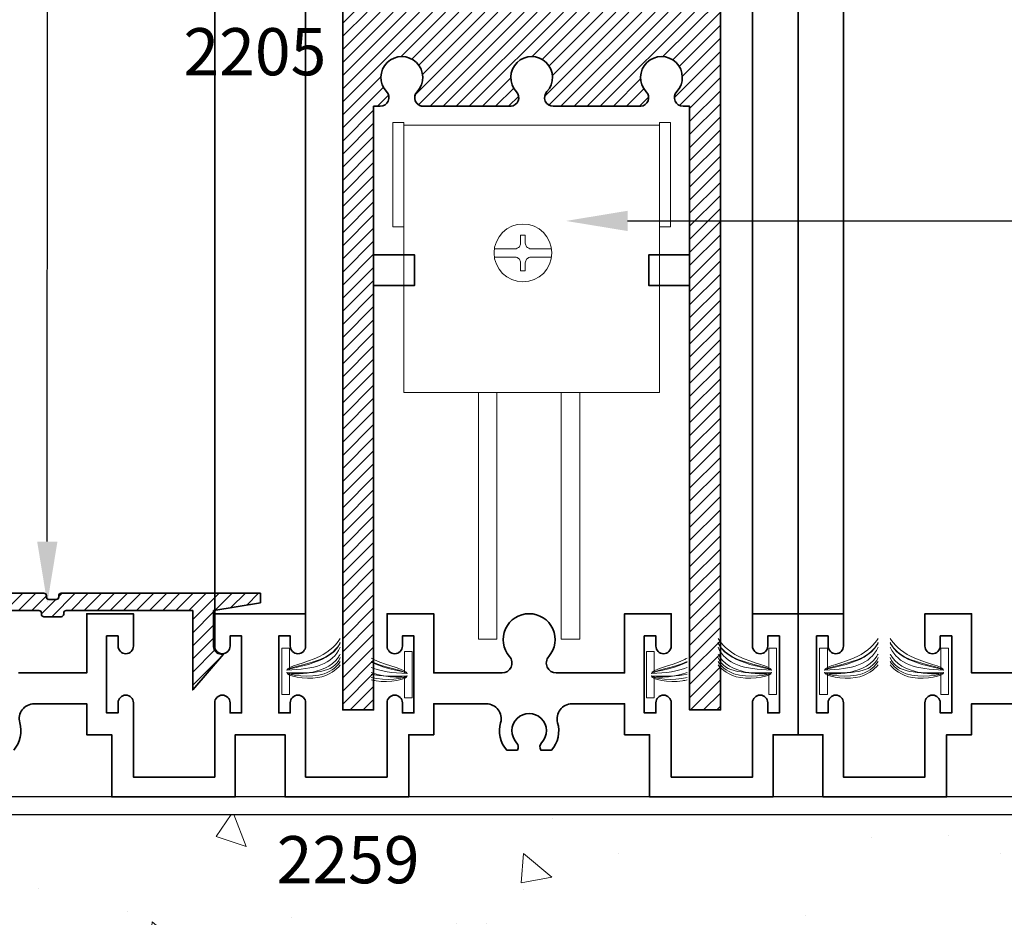
# Model space of a CAD drawing. Units: inches. Extents: x 10680 to 24807, y -8811 to -3137.
# Drawn here: x 11045 to 11049, y -3547 to -3544 of the extents above; entities that cross this region are included whole.
import ezdxf
from ezdxf import colors
from ezdxf.entities.mleader import LeaderData, LeaderLine
from ezdxf.math import Vec2, Vec3

# ---------------------------------------------------------------- set-up
doc = ezdxf.new("R2010")
doc.units = ezdxf.units.IN
doc.header["$LTSCALE"] = 0.5
doc.header["$MEASUREMENT"] = 0
doc.header["$PDSIZE"] = 1
doc.layers.get('Defpoints').update_dxf_attribs({"color": 251, "lineweight": 0})
for name, color, linetype, lineweight in [('Aluminum', 4, 'Continuous', 35), ('By Others', 8, 'Continuous', 5), ('Dimensions', 7, 'Continuous', 13), ('PRL Frame', 134, 'Continuous', 35), ('PRL Setting', 6, 'Continuous', 20), ('Text', 252, 'Continuous', 30)]:
    doc.layers.add(name, color=color, linetype=linetype, lineweight=lineweight)
doc.layers.add('stainless steel', color=252, linetype='Continuous')
doc.styles.get("Standard").update_dxf_attribs({"font": 'arial.ttf'})
doc.dimstyles.new('PRL$0', dxfattribs={"dimtxt": 0.125, "dimasz": 0.125, "dimexe": 0.125, "dimexo": 0.0625, "dimgap": 0.0625, "dimtad": 1, "dimdec": 4, "dimzin": 3, "dimdsep": 46, "dimlunit": 4, "dimtxsty": 'Standard', "dimblk": 'ARCHTICK', "dimcen": 0, "dimclrd": 256, "dimclre": 256, "dimclrt": 256, "dimazin": 0, "dimtfac": 1, "dimtdec": 4, "dimtofl": 0, "dimtmove": 0, "dimatfit": 3, "dimfxl": 0.125, "dimtfill": 1, "dimfrac": 2, "dimtolj": 1, "dimtzin": 0, "dimlwd": -1, "dimlwe": -1, "dimarcsym": 0})

# ---------------------------------------------------------------- blocks, each defined once
blk = doc.blocks.new('_ArchTick')
at = {"color": 0, "linetype": 'ByBlock', "const_width": 0.15}
blk.add_lwpolyline([(-0.5, -0.5), (0.5, 0.5)], dxfattribs=at)
blk = doc.blocks.new('*D143')
at = {"layer": 'Defpoints', "color": 0, "transparency": 16777216}
for p in [(11040.455, -3542.832), (11046.0883, -3542.832), (11043.4182, -3546.0715)]:
    blk.add_point(p, dxfattribs=at)
at = {"layer": 'Dimensions', "transparency": 16777216}
for p, q in [((11045.9633, -3542.832), (11040.205, -3542.832)), ((11040.455, -3546.0715), (11040.455, -3542.832)), ((11043.2932, -3546.0715), (11040.205, -3546.0715))]:
    blk.add_line(p, q, dxfattribs=at)
at = {"layer": 'Dimensions', "transparency": 16777216, "xscale": 0.25, "yscale": 0.25, "zscale": 0.25}
for p, rotation in [((11040.455, -3542.832), 90), ((11040.455, -3546.0715), 270)]:
    blk.add_blockref('_ArchTick', p, dxfattribs=dict(at, rotation=rotation))
at = {"layer": 'Dimensions', "transparency": 16777216, "insert": (11040.2006, -3544.4517), "char_height": 0.25, "attachment_point": 5, "rotation": 90, "bg_fill": 3, "box_fill_scale": 1.25, "bg_fill_color": 256, "bg_fill_true_color": 13158600, "bg_fill_transparency": 0}
blk.add_mtext('\\A1;3 1/4"', dxfattribs=at)
blk = doc.blocks.new('*D145')
at = {"layer": 'Defpoints', "color": 0, "transparency": 16777216}
for p in [(11043.5432, -3546.0715), (11052.2564, -3546.0723), (11052.2564, -3550.0087)]:
    blk.add_point(p, dxfattribs=at)
at = {"layer": 'Dimensions', "transparency": 16777216}
for p, q in [((11043.5432, -3546.1965), (11043.5432, -3550.2587)), ((11052.2564, -3546.1973), (11052.2564, -3550.2587)), ((11043.5432, -3550.0087), (11052.2564, -3550.0087))]:
    blk.add_line(p, q, dxfattribs=at)
at = {"layer": 'Dimensions', "transparency": 16777216, "xscale": 0.25, "yscale": 0.25, "zscale": 0.25, "rotation": 180}
blk.add_blockref('_ArchTick', (11043.5432, -3550.0087), dxfattribs=at)
at = {"layer": 'Dimensions', "transparency": 16777216, "xscale": 0.25, "yscale": 0.25, "zscale": 0.25}
blk.add_blockref('_ArchTick', (11052.2564, -3550.0087), dxfattribs=at)
at = {"layer": 'Dimensions', "transparency": 16777216, "insert": (11047.8998, -3549.7544), "char_height": 0.25, "attachment_point": 5, "bg_fill": 3, "box_fill_scale": 1.25, "bg_fill_color": 256, "bg_fill_true_color": 13158600, "bg_fill_transparency": 0}
blk.add_mtext('\\A1;8 11/16"', dxfattribs=at)
blk = doc.blocks.new('*D146')
at = {"layer": 'Defpoints', "color": 0, "transparency": 16777216}
for p in [(11052.2564, -3546.0723), (11041.9182, -3546.8135), (11052.2564, -3550.5937)]:
    blk.add_point(p, dxfattribs=at)
at = {"layer": 'Dimensions', "transparency": 16777216}
for p, q in [((11052.2564, -3546.1973), (11052.2564, -3550.8437)), ((11041.9182, -3546.9385), (11041.9182, -3550.8437)), ((11041.9182, -3550.5937), (11052.2564, -3550.5937))]:
    blk.add_line(p, q, dxfattribs=at)
at = {"layer": 'Dimensions', "transparency": 16777216, "xscale": 0.25, "yscale": 0.25, "zscale": 0.25, "rotation": 180}
blk.add_blockref('_ArchTick', (11041.9182, -3550.5937), dxfattribs=at)
at = {"layer": 'Dimensions', "transparency": 16777216, "xscale": 0.25, "yscale": 0.25, "zscale": 0.25}
blk.add_blockref('_ArchTick', (11052.2564, -3550.5937), dxfattribs=at)
at = {"layer": 'Dimensions', "transparency": 16777216, "insert": (11047.0873, -3550.3394), "char_height": 0.25, "attachment_point": 5, "bg_fill": 3, "box_fill_scale": 1.25, "bg_fill_color": 256, "bg_fill_true_color": 13158600, "bg_fill_transparency": 0}
blk.add_mtext('\\A1;10 5/16"', dxfattribs=at)

msp = doc.modelspace()

# ---------------------------------------------------------------- hatches: boundary and pattern name
at = {"layer": 'By Others'}
h = msp.add_hatch(dxfattribs=at)
h.set_pattern_fill('AR-CONC', color=256, scale=0.2, angle=-90)
h.set_pattern_definition([(320, (15455.2715, 8845.0329), (-0.12550427, -1.43452037), [0.15, -1.65]), (265, (15455.2715, 8845.0329), (1.50438427, 0.27750267), [0.12, -1.32]), (10.451444, (15455.2611, 8844.9133), (1.37887998, -1.1570177), [0.12748038, -1.40228422]), (316.1842, (15455.6715, 8845.0329), (-0.33103856, -2.13448266), [0.225, -2.475]), (6.635635, (15455.644, 8844.855), (1.9482372, -1.8693239), [0.1912207, -2.10342752]), (261.184164, (15455.6715, 8845.0329), (1.9482372, -1.8693239), [0.18, -1.98]), (291, (15455.5715, 8844.8329), (-0.80523778, -1.1938141), [0.15, -1.65]), (236, (15455.5715, 8844.8329), (1.45030009, -0.48663066), [0.12, -1.32]), (341.451445, (15455.5044, 8844.7334), (0.6450623, -1.68044475), [0.12748038, -1.40228422]), (307.5, (15455.27154, 8845.03287), (0.665787708, -0.02431971), [0, -1.304, 0, -1.34, 0, -1.325]), (277.5, (15455.27154, 8845.0329), (0.788823424, -0.526139075), [0, -0.764, 0, -1.274, 0, -0.505]), (237.5, (15455.27154, 8845.4789), (-0.045109743, -1.067644872), [0, -0.5, 0, -1.56, 0, -2.07]), (227.5, (15455.2715, 8845.6789), (0.200209965, -1.16637234), [0, -0.65, 0, -1.036, 0, -1.47])])
h.paths.add_polyline_path([(11053.29399, -3546.88445), (11053.29399, -3548.77942), (11040.87326, -3548.77942), (11040.87326, -3546.88445)])

# ---------------------------------------------------------------- linework, layer by layer
at = {"layer": 'Aluminum'}
msp.add_lwpolyline([(11046.18101, -3544.3912), (11046.18101, -3544.74262), (11046.34597, -3544.74262), (11046.34597, -3544.61762), (11046.18101, -3544.61762), (11046.18101, -3544.0162), (11046.20794, -3544.0162, 0.6564146), (11046.23349, -3543.95727, -2.3093503), (11046.35674, -3543.95737, 0.6285351), (11046.37943, -3544.01623), (11046.7367, -3544.01623, 0.6285351), (11046.75939, -3543.95737, -2.3093503), (11046.88264, -3543.95727, 0.6564146), (11046.90819, -3544.0162), (11047.26251, -3544.01623, 0.6285351), (11047.2852, -3543.95737, -2.3093503), (11047.40845, -3543.95727, 0.6564146), (11047.434, -3544.0162), (11047.46093, -3544.0162), (11047.46093, -3544.61762), (11047.29597, -3544.61762), (11047.29597, -3544.74262), (11047.46093, -3544.74262), (11047.46093, -3544.3912)], format="xyb", dxfattribs=at)
at = {"layer": 'By Others'}
msp.add_lwpolyline([(11053.29399, -3546.88445), (11053.29399, -3548.77942), (11040.87326, -3548.77942), (11040.87326, -3546.88445)], close=True, dxfattribs=at)
at = {"layer": 'PRL Frame'}
for p, q in [((11045.53718, -3546.07145), (11045.53718, -3533.11675)), ((11045.90549, -3546.07145), (11045.90549, -3533.11675))]:
    msp.add_line(p, q, dxfattribs=at)
at = {"layer": 'PRL Setting'}
for p, q in [((11046.79532, -3544.53779), (11046.77646, -3544.53779)), ((11046.77646, -3544.57055), (11046.77646, -3544.53779)), ((11046.79532, -3544.57055), (11046.79532, -3544.53779)), ((11046.77646, -3544.65061), (11046.77646, -3544.68337)), ((11046.79532, -3544.68337), (11046.77646, -3544.68337)), ((11046.79532, -3544.65061), (11046.79532, -3544.68337))]:
    msp.add_line(p, q, dxfattribs=at)
for points in [[(11046.25847, -3544.08247), (11046.30347, -3544.08247), (11046.30347, -3544.50485), (11046.25847, -3544.50485)], [(11047.33847, -3544.08247), (11047.38346, -3544.08247), (11047.38346, -3544.50485), (11047.33847, -3544.50485)], [(11047.33847, -3545.17555), (11046.30347, -3545.17555), (11046.30347, -3544.09255), (11047.33847, -3544.09255)]]:
    msp.add_lwpolyline(points, close=True, dxfattribs=at)
for points in [[(11046.67123, -3544.59403), (11046.75261, -3544.59403, 0.2278652), (11046.77115, -3544.58512, 0.1639797), (11046.77646, -3544.57055, 0.4527949)], [(11046.90055, -3544.59403), (11046.81916, -3544.59403, -0.2278652), (11046.80063, -3544.58512, -0.1639797), (11046.79532, -3544.57055, -0.4527949)], [(11046.67123, -3544.62713), (11046.75261, -3544.62713, -0.2278652), (11046.77115, -3544.63604, -0.1639797), (11046.77646, -3544.65061, -0.4527949)], [(11046.90055, -3544.62713), (11046.81916, -3544.62713, 0.2278652), (11046.80063, -3544.63604, 0.1639797), (11046.79532, -3544.65061, 0.4527949)]]:
    msp.add_lwpolyline(points, format="xyb", dxfattribs=at)
msp.add_circle((11046.78588, -3544.61058), 0.11712, dxfattribs=at)

# ---------------------------------------------------------------- texts
at = {"layer": 'Text', "lineweight": -3}
msp.add_text('2259', height=0.191097, dxfattribs=at).set_placement((11045.78819, -3547.16327))

# ---------------------------------------------------------------- leaders
at = {"layer": 'Text'}
ml = msp.add_multileader_mtext('Standard', dxfattribs=at)
ml.set_content('\\A1;{\\f@Arial Unicode MS|b0|i0|c0|p34;1.75 POLYMER ROLLER}', color=256)
ml.set_leader_properties()
ml.build(insert=Vec2(0, 0))
ml.multileader.update_dxf_attribs({"dogleg_length": 3.02338, "arrow_head_size": 0.25, "scale": 2})
ctx = ml.context
ctx.base_point, ctx.scale, ctx.char_height, ctx.arrow_head_size, ctx.landing_gap_size, ctx.plane_origin = Vec3(11052.79671, -3544.48054), 2, 0.25, 0.25, 0.125, Vec3(11049.37808, -3545.97777)
notes = []
notes.append((ctx, [(0, (1, 1, 0), (11047.60488, -3544.48054), (1, 0), 5.19182, [(0, [(11046.95979, -3544.48083)], 0, [])])]))
ctx.mtext.insert, ctx.mtext.width, ctx.mtext.flow_direction = Vec3(11052.92171, -3544.35341), 7.8466001, 5
for ctx, leaders in notes:
    for number, flags, end, landing, length, lines in leaders:
        leader = LeaderData()
        leader.index, (leader.has_last_leader_line, leader.has_dogleg_vector, leader.attachment_direction) = number, flags
        leader.last_leader_point, leader.dogleg_vector, leader.dogleg_length = Vec3(end), Vec3(landing), length
        for number, points, colour, breaks in lines:
            line = LeaderLine()
            line.index, line.vertices, line.color, line.breaks = number, Vec3.list(points), colors.encode_raw_color(colour), breaks
            leader.lines.append(line)
        ctx.leaders.append(leader)

# ---------------------------------------------------------------- next in the draw order: dimensions: what is measured, and where the dimension line sits
at = {"layer": 'Dimensions'}
dim = msp.add_linear_dim(base=(11040.45498, -3542.83201), p1=(11043.41817, -3546.07145), p2=(11046.08834, -3542.83201), angle=90, dimstyle='PRL$0', dxfattribs=at)
dim.commit()
dim.dimension.update_dxf_attribs({"geometry": '*D143', "text_midpoint": (11040.20063, -3544.45173)})

# ---------------------------------------------------------------- next in the draw order: texts
at = {"layer": 'Text', "lineweight": -3}
msp.add_text('2205', height=0.191097, dxfattribs=at).set_placement((11045.4105, -3543.89108))

# ---------------------------------------------------------------- next in the draw order: dimensions: what is measured, and where the dimension line sits
at = {"layer": 'Dimensions'}
dim = msp.add_linear_dim(base=(11052.25643, -3550.00871), p1=(11043.54317, -3546.07145), p2=(11052.25643, -3546.07235), dimstyle='PRL$0', dxfattribs=at)
dim.commit()
dim.dimension.update_dxf_attribs({"geometry": '*D145', "text_midpoint": (11047.8998, -3549.75445)})

# ---------------------------------------------------------------- next in the draw order: leaders
at = {"layer": 'Text'}
ml = msp.add_multileader_mtext('Standard', dxfattribs=at)
ml.set_content('\\A1;{\\f@Arial Unicode MS|b0|i0|c0|p34;2-3/16" WIDE BEAUTY CAP\\P6063-T5 ALUMINUM \\PWITH  628 / CLEAR ANODIZED FINISH}', color=256)
ml.set_leader_properties()
ml.build(insert=Vec2(0, 0))
ml.multileader.update_dxf_attribs({"dogleg_length": 0.20396, "arrow_head_size": 0.25, "scale": 2})
ctx = ml.context
ctx.base_point, ctx.scale, ctx.char_height, ctx.arrow_head_size, ctx.landing_gap_size, ctx.plane_origin = Vec3(11052.79671, -3539.52249), 2, 0.25, 0.25, 0.125, Vec3(11048.31738, -3542.93344)
notes = []
notes.append((ctx, [(0, (1, 1, 0), (11044.86008, -3539.52249), (1, 0), 7.93663, [(0, [(11044.85915, -3546.02923)], 0, [])])]))
ctx.mtext.insert, ctx.mtext.width, ctx.mtext.flow_direction = Vec3(11052.92171, -3539.39536), 5.2897028, 5
for ctx, leaders in notes:
    for number, flags, end, landing, length, lines in leaders:
        leader = LeaderData()
        leader.index, (leader.has_last_leader_line, leader.has_dogleg_vector, leader.attachment_direction) = number, flags
        leader.last_leader_point, leader.dogleg_vector, leader.dogleg_length = Vec3(end), Vec3(landing), length
        for number, points, colour, breaks in lines:
            line = LeaderLine()
            line.index, line.vertices, line.color, line.breaks = number, Vec3.list(points), colors.encode_raw_color(colour), breaks
            leader.lines.append(line)
        ctx.leaders.append(leader)

# ---------------------------------------------------------------- next in the draw order: dimensions: what is measured, and where the dimension line sits
at = {"layer": 'Dimensions'}
dim = msp.add_linear_dim(base=(11052.25643, -3550.59368), p1=(11041.91817, -3546.81345), p2=(11052.25643, -3546.07235), dimstyle='PRL$0', dxfattribs=at)
dim.commit()
dim.dimension.update_dxf_attribs({"geometry": '*D146', "text_midpoint": (11047.0873, -3550.33942)})

# ---------------------------------------------------------------- next in the draw order: hatches: boundary and pattern name
at = {"layer": 'PRL Frame'}
h = msp.add_hatch(dxfattribs=at)
h.set_pattern_fill('ANSI31', color=256, scale=0.3)
h.set_pattern_definition([(45, (970.97597, 1548.574203), (-0.0265165043, 0.0265165043), [])])
edge = h.paths.add_edge_path()
edge.add_line((11047.58593, -3543.72501), (11047.58593, -3542.83201))
edge.add_line((11047.58593, -3542.83201), (11047.50347, -3542.83201))
edge.add_line((11047.50347, -3542.83201), (11047.50347, -3542.90601))
edge.add_line((11047.50347, -3542.90601), (11047.48847, -3542.92101))
edge.add_line((11047.48847, -3542.92101), (11047.50347, -3542.93601))
edge.add_line((11047.50347, -3542.93601), (11047.48847, -3542.95101))
edge.add_line((11047.48847, -3542.95101), (11047.50347, -3542.96601))
edge.add_line((11047.50347, -3542.96601), (11047.48847, -3542.98101))
edge.add_line((11047.48847, -3542.98101), (11047.50347, -3542.99601))
edge.add_line((11047.50347, -3542.99601), (11047.48847, -3543.01101))
edge.add_line((11047.48847, -3543.01101), (11047.50347, -3543.02601))
edge.add_line((11047.50347, -3543.02601), (11047.48847, -3543.04101))
edge.add_line((11047.48847, -3543.04101), (11047.50347, -3543.05601))
edge.add_line((11047.50347, -3543.05601), (11047.48847, -3543.07101))
edge.add_line((11047.48847, -3543.07101), (11047.50347, -3543.08601))
edge.add_line((11047.50347, -3543.08601), (11047.48847, -3543.10101))
edge.add_line((11047.48847, -3543.10101), (11047.50347, -3543.11601))
edge.add_line((11047.50347, -3543.11601), (11047.48847, -3543.13101))
edge.add_line((11047.48847, -3543.13101), (11047.50347, -3543.14601))
edge.add_line((11047.50347, -3543.14601), (11047.48847, -3543.16101))
edge.add_line((11047.48847, -3543.16101), (11047.50347, -3543.17601))
edge.add_line((11047.50347, -3543.17601), (11047.48847, -3543.19101))
edge.add_line((11047.48847, -3543.19101), (11047.50347, -3543.20601))
edge.add_line((11047.50347, -3543.20601), (11047.48847, -3543.22101))
edge.add_line((11047.48847, -3543.22101), (11047.50347, -3543.23601))
edge.add_line((11047.50347, -3543.23601), (11047.48847, -3543.25101))
edge.add_line((11047.48847, -3543.25101), (11047.50347, -3543.26601))
edge.add_line((11047.50347, -3543.26601), (11047.48847, -3543.28101))
edge.add_line((11047.48847, -3543.28101), (11047.50347, -3543.29601))
edge.add_line((11047.50347, -3543.29601), (11047.48847, -3543.31101))
edge.add_line((11047.48847, -3543.31101), (11047.50347, -3543.32601))
edge.add_line((11047.50347, -3543.32601), (11047.48847, -3543.34101))
edge.add_line((11047.48847, -3543.34101), (11047.50347, -3543.35601))
edge.add_line((11047.50347, -3543.35601), (11047.48847, -3543.37101))
edge.add_line((11047.48847, -3543.37101), (11047.50347, -3543.38601))
edge.add_line((11047.50347, -3543.38601), (11047.48847, -3543.40101))
edge.add_line((11047.48847, -3543.40101), (11047.50347, -3543.41601))
edge.add_line((11047.50347, -3543.41601), (11047.48847, -3543.43101))
edge.add_line((11047.48847, -3543.43101), (11047.50347, -3543.44601))
edge.add_line((11047.50347, -3543.44601), (11047.50347, -3543.63501))
edge.add_line((11047.50347, -3543.63501), (11046.83597, -3543.63501))
edge.add_line((11046.83597, -3543.63501), (11046.82097, -3543.65001))
edge.add_line((11046.82097, -3543.65001), (11046.80597, -3543.63501))
edge.add_line((11046.80597, -3543.63501), (11046.14347, -3543.63501))
edge.add_line((11046.14347, -3543.63501), (11046.14347, -3543.44601))
edge.add_line((11046.14347, -3543.44601), (11046.15847, -3543.43101))
edge.add_line((11046.15847, -3543.43101), (11046.14347, -3543.41601))
edge.add_line((11046.14347, -3543.41601), (11046.15847, -3543.40101))
edge.add_line((11046.15847, -3543.40101), (11046.14347, -3543.38601))
edge.add_line((11046.14347, -3543.38601), (11046.15847, -3543.37101))
edge.add_line((11046.15847, -3543.37101), (11046.14347, -3543.35601))
edge.add_line((11046.14347, -3543.35601), (11046.15847, -3543.34101))
edge.add_line((11046.15847, -3543.34101), (11046.14347, -3543.32601))
edge.add_line((11046.14347, -3543.32601), (11046.15847, -3543.31101))
edge.add_line((11046.15847, -3543.31101), (11046.14347, -3543.29601))
edge.add_line((11046.14347, -3543.29601), (11046.15847, -3543.28101))
edge.add_line((11046.15847, -3543.28101), (11046.14347, -3543.26601))
edge.add_line((11046.14347, -3543.26601), (11046.15847, -3543.25101))
edge.add_line((11046.15847, -3543.25101), (11046.14347, -3543.23601))
edge.add_line((11046.14347, -3543.23601), (11046.15847, -3543.22101))
edge.add_line((11046.15847, -3543.22101), (11046.14347, -3543.20601))
edge.add_line((11046.14347, -3543.20601), (11046.15847, -3543.19101))
edge.add_line((11046.15847, -3543.19101), (11046.14347, -3543.17601))
edge.add_line((11046.14347, -3543.17601), (11046.15847, -3543.16101))
edge.add_line((11046.15847, -3543.16101), (11046.14347, -3543.14601))
edge.add_line((11046.14347, -3543.14601), (11046.15847, -3543.13101))
edge.add_line((11046.15847, -3543.13101), (11046.14347, -3543.11601))
edge.add_line((11046.14347, -3543.11601), (11046.15847, -3543.10101))
edge.add_line((11046.15847, -3543.10101), (11046.14347, -3543.08601))
edge.add_line((11046.14347, -3543.08601), (11046.15847, -3543.07101))
edge.add_line((11046.15847, -3543.07101), (11046.14347, -3543.05601))
edge.add_line((11046.14347, -3543.05601), (11046.15847, -3543.04101))
edge.add_line((11046.15847, -3543.04101), (11046.14347, -3543.02601))
edge.add_line((11046.14347, -3543.02601), (11046.15847, -3543.01101))
edge.add_line((11046.15847, -3543.01101), (11046.14347, -3542.99601))
edge.add_line((11046.14347, -3542.99601), (11046.15847, -3542.98101))
edge.add_line((11046.15847, -3542.98101), (11046.14347, -3542.96601))
edge.add_line((11046.14347, -3542.96601), (11046.15847, -3542.95101))
edge.add_line((11046.15847, -3542.95101), (11046.14347, -3542.93601))
edge.add_line((11046.14347, -3542.93601), (11046.15847, -3542.92101))
edge.add_line((11046.15847, -3542.92101), (11046.14347, -3542.90601))
edge.add_line((11046.14347, -3542.90601), (11046.14347, -3542.83201))
edge.add_line((11046.14347, -3542.83201), (11046.05601, -3542.83201))
edge.add_line((11046.05601, -3542.83201), (11046.05601, -3543.72501))
edge.add_line((11046.05601, -3543.72501), (11046.05601, -3546.46145))
edge.add_line((11046.05601, -3546.46145), (11046.18101, -3546.46145))
edge.add_line((11046.18101, -3546.46145), (11046.18101, -3545.1162))
edge.add_line((11046.18101, -3545.1162), (11046.18101, -3544.0162))
edge.add_line((11046.18101, -3544.0162), (11046.20794, -3544.0162))
edge.add_arc((11046.20794, -3543.9812), 0.035, 270, 403.12592)
edge.add_arc((11046.29516, -3543.89951), 0.0845, -43.21935, 223.12592, ccw=False)
edge.add_arc((11046.38225, -3543.98134), 0.035, 136.78065, 274.61614)
edge.add_line((11046.38506, -3544.01623), (11046.7367, -3544.01623))
edge.add_arc((11046.73388, -3543.98134), 0.035, 274.61614, 403.21935)
edge.add_arc((11046.82097, -3543.89951), 0.0845, -43.12592, 223.21935, ccw=False)
edge.add_arc((11046.90819, -3543.9812), 0.035, 136.87408, 270)
edge.add_line((11046.90819, -3544.0162), (11047.26251, -3544.01623))
edge.add_arc((11047.25969, -3543.98134), 0.035, 274.61614, 403.21935)
edge.add_arc((11047.34678, -3543.89951), 0.0845, -43.12592, 223.21935, ccw=False)
edge.add_arc((11047.434, -3543.9812), 0.035, 136.87408, 270)
edge.add_line((11047.434, -3544.0162), (11047.46093, -3544.0162))
edge.add_line((11047.46093, -3544.0162), (11047.46093, -3545.34993))
edge.add_line((11047.46093, -3545.34993), (11047.46093, -3546.46145))
edge.add_line((11047.46093, -3546.46145), (11047.58593, -3546.46145))
edge.add_line((11047.58593, -3546.46145), (11047.58593, -3543.72501))
h = msp.add_hatch(dxfattribs=at)
h.set_pattern_fill('ANSI31', color=256, scale=0.3)
h.set_pattern_definition([(45, (923.689368, 1500.48728), (-0.0265165043, 0.0265165043), [])])
edge = h.paths.add_edge_path()
edge.add_line((11043.81698, -3546.05853), (11044.05698, -3546.05853))
edge.add_line((11044.05698, -3546.05853), (11044.05698, -3546.05853))
edge.add_line((11044.05698, -3546.05853), (11044.24598, -3546.05853))
edge.add_line((11044.24598, -3546.05853), (11044.24598, -3546.05853))
edge.add_line((11044.24598, -3546.05853), (11044.32945, -3546.05853))
edge.add_arc((11044.32945, -3546.06853), 0.01, 0, 90, ccw=False)
edge.add_line((11044.33945, -3546.06853), (11044.33945, -3546.07353))
edge.add_arc((11044.34945, -3546.07353), 0.01, 180, 270)
edge.add_line((11044.34945, -3546.08353), (11044.41945, -3546.08353))
edge.add_arc((11044.41945, -3546.07353), 0.01, 270, 360)
edge.add_line((11044.42945, -3546.07353), (11044.42945, -3546.06853))
edge.add_arc((11044.43945, -3546.06853), 0.01, 90, 180, ccw=False)
edge.add_line((11044.43945, -3546.05853), (11044.8255, -3546.05853))
edge.add_arc((11044.8255, -3546.06853), 0.01, 0, 90, ccw=False)
edge.add_line((11044.8355, -3546.06853), (11044.8355, -3546.07704))
edge.add_arc((11044.84486, -3546.07353), 0.01, 200.5296, 270)
edge.add_line((11044.84486, -3546.08353), (11044.9155, -3546.08353))
edge.add_arc((11044.9155, -3546.07353), 0.01, 270, 360)
edge.add_line((11044.9255, -3546.07353), (11044.9255, -3546.06853))
edge.add_arc((11044.9355, -3546.06853), 0.01, 90, 180, ccw=False)
edge.add_line((11044.9355, -3546.05853), (11045.01898, -3546.05853))
edge.add_line((11045.01898, -3546.05853), (11045.01898, -3546.05853))
edge.add_line((11045.01898, -3546.05853), (11045.20798, -3546.05853))
edge.add_line((11045.20798, -3546.05853), (11045.20798, -3546.05853))
edge.add_line((11045.20798, -3546.05853), (11045.44863, -3546.05853))
edge.add_line((11045.44863, -3546.05853), (11045.44863, -3546.37993))
edge.add_line((11045.44863, -3546.37993), (11045.57263, -3546.23472))
edge.add_line((11045.57263, -3546.23472), (11045.56263, -3546.23472))
edge.add_arc((11045.56263, -3546.20472), 0.03, 180, 270, ccw=False)
edge.add_line((11045.53263, -3546.20472), (11045.53263, -3546.05853))
edge.add_line((11045.53263, -3546.05853), (11045.53363, -3546.05853))
edge.add_line((11045.53363, -3546.05853), (11045.72213, -3546.02728))
edge.add_line((11045.72213, -3546.02728), (11045.72213, -3545.98853))
edge.add_line((11045.72213, -3545.98853), (11044.9155, -3545.98853))
edge.add_arc((11044.9155, -3545.99853), 0.01, 90, 180)
edge.add_line((11044.9055, -3545.99853), (11044.9055, -3546.00353))
edge.add_arc((11044.8955, -3546.00353), 0.01, -90, 0, ccw=False)
edge.add_line((11044.8955, -3546.01353), (11044.8655, -3546.01353))
edge.add_arc((11044.8655, -3546.00353), 0.01, 180, 270, ccw=False)
edge.add_line((11044.8555, -3546.00353), (11044.8555, -3545.99853))
edge.add_arc((11044.8455, -3545.99853), 0.01, 0, 90)
edge.add_line((11044.8455, -3545.98853), (11044.6328, -3545.98853))
edge.add_line((11044.6328, -3545.98853), (11044.41945, -3545.98853))
edge.add_arc((11044.41945, -3545.99853), 0.01, 90, 180)
edge.add_line((11044.40945, -3545.99853), (11044.40945, -3546.00353))
edge.add_arc((11044.39945, -3546.00353), 0.01, 270, 360, ccw=False)
edge.add_line((11044.39945, -3546.01353), (11044.36945, -3546.01353))
edge.add_arc((11044.36945, -3546.00353), 0.01, 180, 270, ccw=False)
edge.add_line((11044.35945, -3546.00353), (11044.35945, -3545.99503))
edge.add_arc((11044.35009, -3545.99853), 0.01, 20.5296, 90)
edge.add_line((11044.35009, -3545.98853), (11043.54348, -3545.98853))
edge.add_line((11043.54348, -3545.98853), (11043.54348, -3546.02728))
edge.add_line((11043.54348, -3546.02728), (11043.73298, -3546.0587))
edge.add_line((11043.73298, -3546.0587), (11043.73298, -3546.20472))
edge.add_arc((11043.70298, -3546.20472), 0.03, 270, 360, ccw=False)
edge.add_line((11043.70298, -3546.23472), (11043.69298, -3546.23472))
edge.add_line((11043.69298, -3546.23472), (11043.81698, -3546.37993))
edge.add_line((11043.81698, -3546.37993), (11043.81698, -3546.05853))

# ---------------------------------------------------------------- next in the draw order: linework, layer by layer
for p, q in [((11048.08381, -3546.07145), (11048.08381, -3532.91352)), ((11047.71549, -3546.07145), (11047.71549, -3533.44424)), ((11047.8998, -3546.07145), (11047.8998, -3533.44424))]:
    msp.add_line(p, q, dxfattribs=at)
for points in [[(11046.05601, -3542.83201), (11046.05601, -3543.72501), (11046.05601, -3546.46145), (11046.18101, -3546.46145), (11046.18101, -3545.1162), (11046.18101, -3544.0162), (11046.20794, -3544.0162, 0.6564146), (11046.23349, -3543.95727, -2.3093503), (11046.35674, -3543.95737, 0.6862246), (11046.38506, -3544.01623), (11046.7367, -3544.01623, 0.6285351), (11046.75939, -3543.95737, -2.3093503), (11046.88264, -3543.95727, 0.6564146), (11046.90819, -3544.0162), (11047.26251, -3544.01623, 0.6285351), (11047.2852, -3543.95737, -2.3093503), (11047.40845, -3543.95727, 0.6564146), (11047.434, -3544.0162), (11047.46093, -3544.0162), (11047.46093, -3545.34993), (11047.46093, -3546.46145), (11047.58593, -3546.46145), (11047.58593, -3543.72501), (11047.58593, -3542.83201)], [(11044.43945, -3546.05853), (11044.8255, -3546.05853, -0.4142136), (11044.8355, -3546.06853), (11044.8355, -3546.07704, 0.3127601), (11044.84486, -3546.08353), (11044.9155, -3546.08353, 0.4142136), (11044.9255, -3546.07353), (11044.9255, -3546.06853, -0.4142136), (11044.9355, -3546.05853), (11045.01898, -3546.05853), (11045.01898, -3546.05853), (11045.20798, -3546.05853), (11045.20798, -3546.05853), (11045.44863, -3546.05853), (11045.44863, -3546.37993), (11045.57263, -3546.23472), (11045.56263, -3546.23472, -0.4142136), (11045.53263, -3546.20472), (11045.53263, -3546.05853), (11045.53363, -3546.05853), (11045.72213, -3546.02728), (11045.72213, -3545.98853), (11044.9155, -3545.98853, 0.4142136), (11044.9055, -3545.99853), (11044.9055, -3546.00353, -0.4142136), (11044.8955, -3546.01353), (11044.8655, -3546.01353, -0.4142136), (11044.8555, -3546.00353), (11044.8555, -3545.99853, 0.4142136), (11044.8455, -3545.98853), (11044.6328, -3545.98853)], [(11044.74203, -3546.31145), (11045.01898, -3546.31145), (11045.01898, -3546.07145), (11045.20798, -3546.07145), (11045.20798, -3546.20245, -1), (11045.14598, -3546.20245), (11045.14598, -3546.16145), (11045.09898, -3546.16145), (11045.09898, -3546.47345), (11045.14598, -3546.47345), (11045.14598, -3546.43245, -1), (11045.20798, -3546.43245), (11045.20798, -3546.73345), (11045.53718, -3546.73345), (11045.53718, -3546.43245, -1), (11045.59918, -3546.43245), (11045.59918, -3546.47345), (11045.64618, -3546.47345), (11045.64618, -3546.16145), (11045.59918, -3546.16145), (11045.59918, -3546.20245, -1), (11045.53718, -3546.20245), (11045.53718, -3546.07145), (11045.72148, -3546.07145), (11045.90549, -3546.07145), (11045.90549, -3546.20245, -1), (11045.84349, -3546.20245), (11045.84349, -3546.16145), (11045.79649, -3546.16145), (11045.79649, -3546.47345), (11045.84349, -3546.47345), (11045.84349, -3546.43245, -1), (11045.90549, -3546.43245), (11045.90549, -3546.73345), (11046.2353, -3546.73345), (11046.2353, -3546.43245, -1), (11046.2973, -3546.43245), (11046.2973, -3546.47345), (11046.3443, -3546.47345), (11046.3443, -3546.16145), (11046.2973, -3546.16145), (11046.2973, -3546.20245, -1), (11046.2353, -3546.20245), (11046.2353, -3546.07145), (11046.4243, -3546.07145), (11046.4243, -3546.31145), (11046.70126, -3546.31145, 0.6428067), (11046.73148, -3546.24524, -0.6428067), (11046.8108, -3546.07145, -0.6428067), (11046.89013, -3546.24524, 0.6428067), (11046.92034, -3546.31145), (11047.1973, -3546.31145), (11047.1973, -3546.07145), (11047.3863, -3546.07145), (11047.3863, -3546.20245, -1), (11047.3243, -3546.20245), (11047.3243, -3546.16145), (11047.2773, -3546.16145), (11047.2773, -3546.47345), (11047.3243, -3546.47345), (11047.3243, -3546.43245, -1), (11047.3863, -3546.43245), (11047.3863, -3546.73345), (11047.71549, -3546.73345), (11047.71549, -3546.43245, -1), (11047.77749, -3546.43245), (11047.77749, -3546.47345), (11047.82449, -3546.47345), (11047.82449, -3546.16145), (11047.77749, -3546.16145), (11047.77749, -3546.20245, -1), (11047.71549, -3546.20245), (11047.71549, -3546.07145), (11047.8998, -3546.07145), (11047.8998, -3546.56145), (11047.799, -3546.56145), (11047.799, -3546.73345), (11047.799, -3546.81345), (11047.2983, -3546.81345), (11047.2983, -3546.56145), (11047.1973, -3546.56145), (11047.1973, -3546.43645), (11046.98398, -3546.43645, 0.4976306), (11046.92625, -3546.51281, -0.2526683), (11046.90151, -3546.6241), (11046.858, -3546.6241, -0.3382016), (11046.86137, -3546.59394, 2.3412099), (11046.76023, -3546.59394, -0.3382016), (11046.7636, -3546.6241), (11046.72009, -3546.6241, -0.2526683), (11046.69535, -3546.51281, 0.4976306), (11046.63762, -3546.43645), (11046.4243, -3546.43645), (11046.4243, -3546.56145), (11046.3233, -3546.56145), (11046.3233, -3546.81345), (11045.82245, -3546.81345), (11045.82245, -3546.73345), (11045.82245, -3546.56145), (11045.72148, -3546.56145), (11045.62068, -3546.56145), (11045.62068, -3546.73345), (11045.62068, -3546.81345), (11045.11998, -3546.81345), (11045.11998, -3546.56145), (11045.01898, -3546.56145), (11045.01898, -3546.43645), (11044.80566, -3546.43645, 0.4976306), (11044.74794, -3546.51281, -0.2526683), (11044.72319, -3546.6241)], [(11048.81594, -3546.43645), (11048.60262, -3546.43645), (11048.60262, -3546.56145), (11048.50162, -3546.56145), (11048.50162, -3546.81345), (11048.00077, -3546.81345), (11048.00077, -3546.73345), (11048.00077, -3546.56145), (11047.8998, -3546.56145), (11047.8998, -3546.07145), (11048.08381, -3546.07145), (11048.08381, -3546.20245, -1), (11048.02181, -3546.20245), (11048.02181, -3546.16145), (11047.97481, -3546.16145), (11047.97481, -3546.47345), (11048.02181, -3546.47345), (11048.02181, -3546.43245, -1), (11048.08381, -3546.43245), (11048.08381, -3546.73345), (11048.41362, -3546.73345), (11048.41362, -3546.43245, -1), (11048.47562, -3546.43245), (11048.47562, -3546.47345), (11048.52262, -3546.47345), (11048.52262, -3546.16145), (11048.47562, -3546.16145), (11048.47562, -3546.20245, -1), (11048.41362, -3546.20245), (11048.41362, -3546.07145), (11048.60262, -3546.07145), (11048.60262, -3546.31145), (11048.87957, -3546.31145, 0.6428067)]]:
    msp.add_lwpolyline(points, format="xyb", dxfattribs=at)
at = {"layer": 'PRL Setting'}
for points in [[(11046.60593, -3545.17555), (11046.67928, -3545.17555), (11046.67928, -3546.17526), (11046.60593, -3546.17526)], [(11047.01581, -3546.17526), (11046.94088, -3546.17526), (11046.94088, -3545.17555), (11047.01581, -3545.17555)]]:
    msp.add_lwpolyline(points, close=True, dxfattribs=at)
for points in [[(11045.84043, -3546.29995), (11045.84043, -3546.21145), (11045.80918, -3546.21145), (11045.80918, -3546.39845), (11045.84043, -3546.39845), (11045.84043, -3546.30995)], [(11046.30547, -3546.31328), (11046.30549, -3546.22478), (11046.33674, -3546.22479), (11046.3367, -3546.41179), (11046.30545, -3546.41178), (11046.30547, -3546.32328)], [(11047.31676, -3546.31328), (11047.31674, -3546.22478), (11047.28549, -3546.22479), (11047.28554, -3546.41179), (11047.31679, -3546.41178), (11047.31677, -3546.32328)], [(11047.78118, -3546.29995), (11047.78118, -3546.21145), (11047.81243, -3546.21145), (11047.81243, -3546.39845), (11047.78118, -3546.39845), (11047.78118, -3546.30995)], [(11048.01874, -3546.29995), (11048.01874, -3546.21145), (11047.98749, -3546.21145), (11047.98749, -3546.39845), (11048.01874, -3546.39845), (11048.01874, -3546.30995)], [(11048.47868, -3546.29995), (11048.47868, -3546.21145), (11048.50993, -3546.21145), (11048.50993, -3546.39845), (11048.47868, -3546.39845), (11048.47868, -3546.30995)]]:
    msp.add_lwpolyline(points, dxfattribs=at)
for points, knots in [([(11045.82941, -3546.29995), (11045.82313, -3546.29095), (11046.00495, -3546.28072), (11046.04424, -3546.1903), (11046.04584, -3546.18708)], [0, 0, 0, 0, 0.23354474, 0.24309557, 0.24309557, 0.24309557, 0.24309557]), ([(11045.82941, -3546.29995), (11045.82691, -3546.28552), (11045.97466, -3546.25832), (11046.03209, -3546.19392), (11046.04584, -3546.17132)], [0, 0, 0, 0, 0.13391268, 0.24589349, 0.24589349, 0.24589349, 0.24589349]), ([(11045.82941, -3546.29995), (11045.83448, -3546.28839), (11045.98315, -3546.26995), (11046.03609, -3546.20771), (11046.04584, -3546.19025)], [0, 0, 0, 0, 0.15363574, 0.23571842, 0.23571842, 0.23571842, 0.23571842]), ([(11047.79219, -3546.29995), (11047.79469, -3546.28552), (11047.64694, -3546.25832), (11047.58952, -3546.19392), (11047.57576, -3546.17132)], [0, 0, 0, 0, 0.13391268, 0.24589349, 0.24589349, 0.24589349, 0.24589349]), ([(11047.79219, -3546.29995), (11047.79847, -3546.29095), (11047.61665, -3546.28072), (11047.57736, -3546.1903), (11047.57576, -3546.18708)], [0, 0, 0, 0, 0.23354474, 0.24309557, 0.24309557, 0.24309557, 0.24309557]), ([(11047.79219, -3546.29995), (11047.78712, -3546.28839), (11047.63845, -3546.26995), (11047.58551, -3546.20771), (11047.57576, -3546.19025)], [0, 0, 0, 0, 0.15363574, 0.23571842, 0.23571842, 0.23571842, 0.23571842]), ([(11048.00773, -3546.29995), (11048.00145, -3546.29095), (11048.18326, -3546.28072), (11048.22256, -3546.1903), (11048.22415, -3546.18708)], [0, 0, 0, 0, 0.23354474, 0.24309557, 0.24309557, 0.24309557, 0.24309557]), ([(11048.00773, -3546.29995), (11048.00523, -3546.28552), (11048.15298, -3546.25832), (11048.2104, -3546.19392), (11048.22415, -3546.17132)], [0, 0, 0, 0, 0.13391268, 0.24589349, 0.24589349, 0.24589349, 0.24589349]), ([(11048.00773, -3546.29995), (11048.01279, -3546.28839), (11048.16147, -3546.26995), (11048.21441, -3546.20771), (11048.22415, -3546.19025)], [0, 0, 0, 0, 0.15363574, 0.23571842, 0.23571842, 0.23571842, 0.23571842]), ([(11048.4897, -3546.29995), (11048.4922, -3546.28552), (11048.34445, -3546.25832), (11048.28702, -3546.19392), (11048.27327, -3546.17132)], [0, 0, 0, 0, 0.13391268, 0.24589349, 0.24589349, 0.24589349, 0.24589349]), ([(11048.4897, -3546.29995), (11048.49598, -3546.29095), (11048.31416, -3546.28072), (11048.27487, -3546.1903), (11048.27327, -3546.18708)], [0, 0, 0, 0, 0.23354474, 0.24309557, 0.24309557, 0.24309557, 0.24309557]), ([(11048.4897, -3546.29995), (11048.48463, -3546.28839), (11048.33596, -3546.26995), (11048.28302, -3546.20771), (11048.27327, -3546.19025)], [0, 0, 0, 0, 0.15363574, 0.23571842, 0.23571842, 0.23571842, 0.23571842]), ([(11045.82941, -3546.30995), (11045.82313, -3546.31895), (11045.99476, -3546.32841), (11046.04339, -3546.2385), (11046.04584, -3546.23481)], [0, 0, 0, 0, 0.23354474, 0.24531522, 0.24531522, 0.24531522, 0.24531522]), ([(11047.79219, -3546.30995), (11047.79847, -3546.31895), (11047.62684, -3546.32841), (11047.57821, -3546.2385), (11047.57576, -3546.23481)], [0, 0, 0, 0, 0.23354474, 0.24531522, 0.24531522, 0.24531522, 0.24531522]), ([(11048.00773, -3546.30995), (11048.00145, -3546.31895), (11048.17308, -3546.32841), (11048.22171, -3546.2385), (11048.22415, -3546.23481)], [0, 0, 0, 0, 0.23354474, 0.24531522, 0.24531522, 0.24531522, 0.24531522]), ([(11048.4897, -3546.30995), (11048.49598, -3546.31895), (11048.32435, -3546.32841), (11048.27572, -3546.2385), (11048.27327, -3546.23481)], [0, 0, 0, 0, 0.23354474, 0.24531522, 0.24531522, 0.24531522, 0.24531522]), ([(11045.82941, -3546.30995), (11045.82691, -3546.32438), (11045.96927, -3546.35166), (11046.03082, -3546.29667), (11046.04584, -3546.27914)], [0, 0, 0, 0, 0.13391268, 0.25307654, 0.25307654, 0.25307654, 0.25307654]), ([(11045.82941, -3546.30995), (11045.83448, -3546.32151), (11045.97846, -3546.33988), (11046.03522, -3546.28177), (11046.04584, -3546.26488)], [0, 0, 0, 0, 0.15363574, 0.24430096, 0.24430096, 0.24430096, 0.24430096]), ([(11046.31648, -3546.31328), (11046.31899, -3546.29885), (11046.23136, -3546.2827), (11046.17551, -3546.25347), (11046.17115, -3546.25101)], [0, 0, 0, 0, 0.13391268, 0.14583407, 0.14583407, 0.14583407, 0.14583407]), ([(11047.30575, -3546.31328), (11047.30325, -3546.29885), (11047.39087, -3546.2827), (11047.44672, -3546.25347), (11047.45108, -3546.25101)], [0, 0, 0, 0, 0.13391268, 0.14583407, 0.14583407, 0.14583407, 0.14583407]), ([(11047.79219, -3546.30995), (11047.78712, -3546.32151), (11047.64314, -3546.33988), (11047.58639, -3546.28177), (11047.57576, -3546.26488)], [0, 0, 0, 0, 0.15363574, 0.24430096, 0.24430096, 0.24430096, 0.24430096]), ([(11047.79219, -3546.30995), (11047.79469, -3546.32438), (11047.65233, -3546.35166), (11047.59078, -3546.29667), (11047.57576, -3546.27914)], [0, 0, 0, 0, 0.13391268, 0.25307654, 0.25307654, 0.25307654, 0.25307654]), ([(11048.00773, -3546.30995), (11048.00523, -3546.32438), (11048.14758, -3546.35166), (11048.20914, -3546.29667), (11048.22415, -3546.27914)], [0, 0, 0, 0, 0.13391268, 0.25307654, 0.25307654, 0.25307654, 0.25307654]), ([(11048.00773, -3546.30995), (11048.01279, -3546.32151), (11048.15677, -3546.33988), (11048.21353, -3546.28177), (11048.22415, -3546.26488)], [0, 0, 0, 0, 0.15363574, 0.24430096, 0.24430096, 0.24430096, 0.24430096]), ([(11048.4897, -3546.30995), (11048.48463, -3546.32151), (11048.34065, -3546.33988), (11048.28389, -3546.28177), (11048.27327, -3546.26488)], [0, 0, 0, 0, 0.15363574, 0.24430096, 0.24430096, 0.24430096, 0.24430096]), ([(11048.4897, -3546.30995), (11048.4922, -3546.32438), (11048.34984, -3546.35166), (11048.28829, -3546.29667), (11048.27327, -3546.27914)], [0, 0, 0, 0, 0.13391268, 0.25307654, 0.25307654, 0.25307654, 0.25307654]), ([(11046.31648, -3546.32328), (11046.31898, -3546.33772), (11046.23365, -3546.35405), (11046.17736, -3546.34083), (11046.17115, -3546.33896)], [0, 0, 0, 0, 0.13391268, 0.15168038, 0.15168038, 0.15168038, 0.15168038]), ([(11047.30575, -3546.32328), (11047.30325, -3546.33772), (11047.38858, -3546.35405), (11047.44487, -3546.34083), (11047.45108, -3546.33896)], [0, 0, 0, 0, 0.13391268, 0.15168038, 0.15168038, 0.15168038, 0.15168038])]:
    msp.add_open_spline(points, degree=3, knots=knots, dxfattribs=at)
for points in [[(11045.82941, -3546.29995), (11045.94054, -3546.29709), (11046.01337, -3546.27675), (11046.04584, -3546.20765)], [(11047.79219, -3546.29995), (11047.68106, -3546.29709), (11047.60823, -3546.27675), (11047.57576, -3546.20765)], [(11048.00773, -3546.29995), (11048.11886, -3546.29709), (11048.19169, -3546.27675), (11048.22415, -3546.20765)], [(11048.4897, -3546.29995), (11048.37857, -3546.29709), (11048.30574, -3546.27675), (11048.27327, -3546.20765)], [(11045.82941, -3546.30995), (11045.93424, -3546.31265), (11046.01965, -3546.31463), (11046.04584, -3546.24893)], [(11046.31648, -3546.31328), (11046.31179, -3546.30257), (11046.22813, -3546.29143), (11046.17115, -3546.26544)], [(11046.31648, -3546.31328), (11046.32087, -3546.30699), (11046.23686, -3546.30028), (11046.17115, -3546.26817)], [(11047.30575, -3546.31328), (11047.30136, -3546.30699), (11047.38538, -3546.30028), (11047.45108, -3546.26817)], [(11047.30575, -3546.31328), (11047.31044, -3546.30257), (11047.39411, -3546.29143), (11047.45108, -3546.26544)], [(11047.79219, -3546.30995), (11047.68736, -3546.31265), (11047.60196, -3546.31463), (11047.57576, -3546.24893)], [(11048.00773, -3546.30995), (11048.11256, -3546.31265), (11048.19796, -3546.31463), (11048.22415, -3546.24893)], [(11048.4897, -3546.30995), (11048.38487, -3546.31265), (11048.29946, -3546.31463), (11048.27327, -3546.24893)], [(11046.31648, -3546.31328), (11046.25693, -3546.31174), (11046.20839, -3546.30517), (11046.17115, -3546.28878)], [(11046.31648, -3546.32328), (11046.321, -3546.32976), (11046.2376, -3546.33622), (11046.17115, -3546.3091)], [(11046.31648, -3546.32328), (11046.26047, -3546.32471), (11046.21, -3546.32594), (11046.17115, -3546.31675)], [(11047.30575, -3546.32328), (11047.30123, -3546.32976), (11047.38464, -3546.33622), (11047.45108, -3546.3091)], [(11047.30575, -3546.31328), (11047.3653, -3546.31174), (11047.41385, -3546.30517), (11047.45108, -3546.28878)], [(11047.30575, -3546.32328), (11047.36176, -3546.32471), (11047.41223, -3546.32594), (11047.45108, -3546.31675)], [(11046.31648, -3546.32328), (11046.3116, -3546.33441), (11046.22743, -3546.34552), (11046.17115, -3546.32962)], [(11047.30575, -3546.32328), (11047.31063, -3546.33441), (11047.39481, -3546.34552), (11047.45108, -3546.32962)]]:
    msp.add_open_spline(points, degree=3, dxfattribs=at)
at = {"layer": 'stainless steel'}
msp.add_lwpolyline([(11052.24074, -3546.88445, 0.4147461), (11052.31943, -3546.80575), (11052.31943, -3546.14445, -1), (11052.32943, -3546.14445), (11052.32943, -3546.86445), (11052.32943, -3546.88445), (11052.39243, -3546.88445), (11052.39243, -3546.14445, 1), (11052.25643, -3546.14445), (11052.25643, -3546.80583, -0.9117872), (11052.24081, -3546.81345), (11044.10383, -3546.81345), (11044.10383, -3546.88445), (11052.24074, -3546.88445)], format="xyb", dxfattribs=at)

# ---------------------------------------------------------------- next in the draw order: leaders
at = {"layer": 'Text'}
ml = msp.add_multileader_mtext('Standard', dxfattribs=at)
ml.set_content('\\A1;{\\f@Arial Unicode MS|b0|i0|c0|p34;3/4" TALL ALUMINUM  RAMP  DIE#2247 (OPTIONAL)}', color=256)
ml.set_leader_properties()
ml.build(insert=Vec2(0, 0))
ml.multileader.update_dxf_attribs({"dogleg_length": 0.20396, "arrow_head_size": 0.25, "scale": 2})
ctx = ml.context
ctx.base_point, ctx.scale, ctx.char_height, ctx.arrow_head_size, ctx.landing_gap_size, ctx.plane_origin = Vec3(11052.98745, -3549.3802), 2, 0.25, 0.25, 0.125, Vec3(11048.64076, -3548.54667)
notes = []
notes.append((ctx, [(0, (1, 1, 0), (11042.87317, -3549.3802), (1, 0), 10.11428, [(0, [(11042.87194, -3546.81345)], 0, [])])]))
ctx.mtext.insert, ctx.mtext.width, ctx.mtext.flow_direction = Vec3(11053.11245, -3549.22638), 5.8289702, 5
for ctx, leaders in notes:
    for number, flags, end, landing, length, lines in leaders:
        leader = LeaderData()
        leader.index, (leader.has_last_leader_line, leader.has_dogleg_vector, leader.attachment_direction) = number, flags
        leader.last_leader_point, leader.dogleg_vector, leader.dogleg_length = Vec3(end), Vec3(landing), length
        for number, points, colour, breaks in lines:
            line = LeaderLine()
            line.index, line.vertices, line.color, line.breaks = number, Vec3.list(points), colors.encode_raw_color(colour), breaks
            leader.lines.append(line)
        ctx.leaders.append(leader)

doc.saveas('drawing.dxf')
